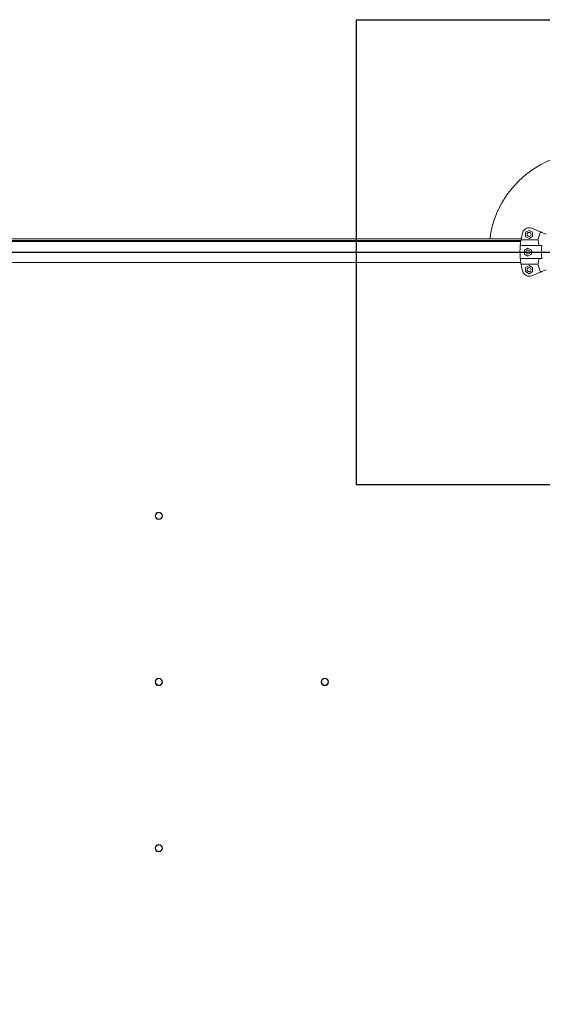
# Model space of a CAD drawing. Units: millimetres. Extents: x -11 to 3682, y 0 to 19.
# Drawn here: x -8 to -7, y 9 to 10 of the extents above; entities that cross this region are included whole.
import ezdxf

# ---------------------------------------------------------------- set-up
doc = ezdxf.new("R2010")
doc.units = ezdxf.units.MM
doc.header["$LTSCALE"] = 100
doc.linetypes.add('ACAD_ISO02W100', pattern=[15, 12, -3])
doc.layers.add('AREA DE SEGURIDAD', color=1, linetype='ACAD_ISO02W100')
doc.layers.add('Capa1', color=70, linetype='Continuous')

msp = doc.modelspace()

# ---------------------------------------------------------------- linework, layer by layer
at = {"color": 7, "linetype": 'Continuous', "lineweight": 15}
for p, q in [((-6.8628, 9.7599), (-6.8681, 9.7569)), ((-6.8681, 9.7569), (-6.8681, 9.7508)), ((-6.8681, 9.7508), (-6.8628, 9.7477)), ((-6.8575, 9.7569), (-6.8628, 9.7599)), ((-6.8628, 9.7477), (-6.8575, 9.7508)), ((-6.8456, 9.7575), (-6.8589, 9.7631)), ((-6.8575, 9.7508), (-6.8575, 9.7569)), ((-6.8751, 9.7448), (-7.965, 9.7448)), ((-6.8754, 9.7432), (-7.9647, 9.7432)), ((-6.8746, 9.7473), (-7.9479, 9.7473)), ((-6.8434, 9.7373), (-6.8761, 9.7373)), ((-6.8749, 9.7457), (-6.8494, 9.7457)), ((-6.8645, 9.7333), (-6.8698, 9.7303)), ((-6.8698, 9.7303), (-6.8698, 9.7241)), ((-6.8698, 9.7241), (-6.8645, 9.7211)), ((-6.8592, 9.7303), (-6.8645, 9.7333)), ((-6.8645, 9.7211), (-6.8592, 9.7241)), ((-6.8592, 9.7241), (-6.8592, 9.7303)), ((-7.9647, 9.7114), (-6.8754, 9.7114)), ((-6.8434, 9.7173), (-6.8761, 9.7173)), ((-6.8494, 9.7089), (-6.8749, 9.7089)), ((-6.8628, 9.7069), (-6.8681, 9.7038)), ((-6.8575, 9.7038), (-6.8628, 9.7069)), ((-6.8681, 9.7038), (-6.8681, 9.6977)), ((-6.8681, 9.6977), (-6.8628, 9.6946)), ((-6.8628, 9.6946), (-6.8575, 9.6977)), ((-6.8589, 9.6915), (-6.8456, 9.6971)), ((-6.8575, 9.6977), (-6.8575, 9.7038))]:
    msp.add_line(p, q, dxfattribs=at)
at = {"color": 7, "linetype": 'Continuous', "lineweight": 15, "flags": 128}
for points in [[(-6.8456, 9.7575), (-6.845, 9.7573), (-6.8443, 9.757), (-6.8434, 9.7566), (-6.8424, 9.7562), (-6.8413, 9.7557), (-6.84, 9.7552), (-6.8386, 9.7546), (-6.8371, 9.754)], [(-6.8456, 9.6971), (-6.845, 9.6973), (-6.8443, 9.6976), (-6.8434, 9.698), (-6.8424, 9.6984), (-6.8413, 9.6988), (-6.84, 9.6994), (-6.8386, 9.6999), (-6.8371, 9.7006)]]:
    msp.add_lwpolyline(points, dxfattribs=at)
at = {"color": 7, "linetype": 'Continuous', "lineweight": 15}
for centre, radius in [((-6.8628, 9.7538), 0.003), ((-6.8645, 9.7272), 0.003), ((-6.8628, 9.7008), 0.003), ((-7.4204, 9.3302), 0.0055), ((-7.4204, 9.3302), 0.005), ((-7.4204, 9.0802), 0.0055), ((-7.4204, 9.0802), 0.005), ((-7.1704, 9.0802), 0.0055), ((-7.1704, 9.0802), 0.005), ((-7.4204, 8.8302), 0.0055), ((-7.4204, 8.8302), 0.005)]:
    msp.add_circle(centre, radius, dxfattribs=at)
for centre, radius, start, end in [((-6.7733, 9.7273), 0.15, 0, 172.3377), ((-6.7726, 9.7273), 0.104, 163.6069, 169.7989), ((-6.8628, 9.7538), 0.01, 67.5, 163.6069), ((-6.7726, 9.7273), 0.079, 157.5, 166.5176), ((-6.7726, 9.7273), 0.104, 174.4823, 185.5177), ((-6.7726, 9.7273), 0.0715, 171.9603, 188.0397), ((-6.7726, 9.7273), 0.104, 190.2011, 196.3931), ((-6.7726, 9.7273), 0.079, 193.4824, 202.5), ((-6.8628, 9.7008), 0.01, 196.3931, 292.5)]:
    msp.add_arc(centre, radius, start, end, dxfattribs=at)
for points, knots in [([(-6.8749, 9.7457), (-6.8751, 9.745), (-6.8753, 9.7437), (-6.8757, 9.7411), (-6.8759, 9.739), (-6.8761, 9.7376), (-6.8761, 9.7373)], [0, 0, 0, 0, 0.3480089, 0.6211608, 0.9021269, 1, 1, 1, 1]), ([(-6.8478, 9.7373), (-6.848, 9.7383), (-6.8483, 9.7402), (-6.8487, 9.7426), (-6.8491, 9.7444), (-6.8493, 9.7453), (-6.8494, 9.7457)], [0, 0, 0, 0, 0.275933, 0.559868, 0.777951, 1, 1, 1, 1]), ([(-6.8761, 9.7173), (-6.876, 9.7163), (-6.8758, 9.7144), (-6.8755, 9.712), (-6.8752, 9.7102), (-6.875, 9.7093), (-6.8749, 9.7089)], [0, 0, 0, 0, 0.275007, 0.557955, 0.777, 1, 1, 1, 1]), ([(-6.8494, 9.7089), (-6.8492, 9.7096), (-6.849, 9.7108), (-6.8484, 9.7133), (-6.8481, 9.7155), (-6.8479, 9.7169), (-6.8478, 9.7173)], [0, 0, 0, 0, 0.337709, 0.609334, 0.888537, 1, 1, 1, 1])]:
    msp.add_open_spline(points, degree=3, knots=knots, dxfattribs=at)
at = {"layer": 'AREA DE SEGURIDAD'}
msp.add_lwpolyline([(-6.4226, 10.0769), (-6.4226, 9.3769), (-7.1226, 9.3769), (-7.1226, 10.0769)], close=True, dxfattribs=at)
at = {"layer": 'Capa1'}
msp.add_lwpolyline([(-8.0668, 9.7272), (-6.7728, 9.7272), (-6.7728, 8.4332), (-8.0668, 8.4332), (-8.0668, 9.7272)], dxfattribs=at)

doc.saveas('drawing.dxf')
